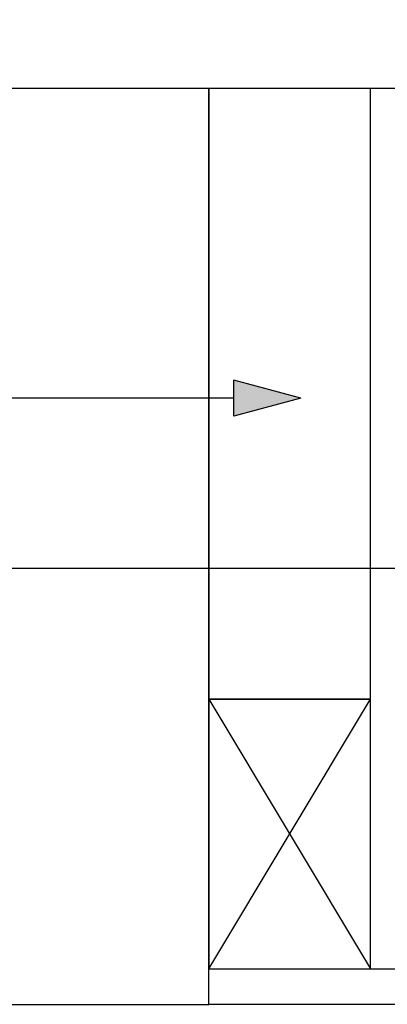
# Model space of a CAD drawing. Extents: x 10574 to 764340, y 22466 to 26450.
# Drawn here: x 611894 to 611996, y 22832 to 23106 of the extents above; entities that cross this region are included whole.
import ezdxf

# ---------------------------------------------------------------- set-up
doc = ezdxf.new("R2010")
doc.units = 0
doc.header["$MEASUREMENT"] = 0
doc.layers.add('CSR', color=7, linetype='Continuous')
doc.layers.add('CSR LABLES', color=7, linetype='Continuous')

# ---------------------------------------------------------------- blocks, each defined once
blk = doc.blocks.new('Slab_109_2', base_point=(611991.45, 23087.07))
at = {"layer": 'CSR', "linetype": 'Continuous', "flags": 128}
blk.add_lwpolyline([(611991.45, 23087.07), (611946.45, 23087.07), (611946.45, 22917.07), (611991.45, 22917.07)], close=True, dxfattribs=at)
blk = doc.blocks.new('Slab_110_2', base_point=(611991.45, 22917.07))
at = {"layer": 'CSR', "linetype": 'Continuous', "flags": 128}
blk.add_lwpolyline([(611991.45, 22917.07), (611946.45, 22917.07), (611946.45, 22842.07), (611991.45, 22842.07)], close=True, dxfattribs=at)
blk = doc.blocks.new('Slab_111_2', base_point=(611856.45, 22832.07))
at = {"layer": 'CSR', "linetype": 'Continuous', "flags": 128}
blk.add_lwpolyline([(611856.45, 22832.07), (611946.45, 22832.07), (611946.45, 23087.07), (611877.6, 23087.07), (611869.79, 23106.23), (611863.1, 23067.91), (611856.45, 23084.25)], close=True, dxfattribs=at)
blk = doc.blocks.new('Slab_123_2', base_point=(611946.45, 22842.07))
at = {"layer": 'CSR', "linetype": 'Continuous', "flags": 128}
blk.add_lwpolyline([(611946.45, 22842.07), (612149.49, 22842.07), (612149.49, 22832.07), (611946.45, 22832.07)], close=True, dxfattribs=at)
blk = doc.blocks.new('PolyLine_56_2', base_point=(611972.06, 23000.85))
at = {"layer": 'CSR LABLES', "linetype": 'Continuous'}
blk.add_hatch(color=256, dxfattribs=at).paths.add_polyline_path([(611972.06, 23000.85), (611953.4, 22995.85), (611953.4, 23005.85)], flags=0)
for p, q in [((611972.06, 23000.85), (611953.4, 23005.85)), ((611953.4, 22995.85), (611953.4, 23005.85)), ((611972.06, 23000.85), (611953.4, 22995.85))]:
    blk.add_line(p, q, dxfattribs=at)
at = {"layer": 'CSR LABLES', "linetype": 'Continuous', "flags": 128}
blk.add_lwpolyline([(611953.4, 23000.85), (611857.36, 23000.85), (611422.04, 23000.85)], dxfattribs=at)
blk = doc.blocks.new('PolyLine_63_2', base_point=(611855.79, 22953.57))
at = {"layer": 'CSR LABLES', "linetype": 'Continuous'}
blk.add_hatch(color=256, dxfattribs=at).paths.add_polyline_path([(611855.79, 22953.57), (611874.45, 22958.57), (611874.45, 22948.57)], flags=0)
for p, q in [((611855.79, 22953.57), (611874.45, 22958.57)), ((611874.45, 22958.57), (611874.45, 22948.57)), ((611855.79, 22953.57), (611874.45, 22948.57))]:
    blk.add_line(p, q, dxfattribs=at)
at = {"layer": 'CSR LABLES', "linetype": 'Continuous', "flags": 128}
blk.add_lwpolyline([(611874.45, 22953.57), (611901.35, 22953.57), (612024.87, 22953.57)], dxfattribs=at)

msp = doc.modelspace()

# ---------------------------------------------------------------- linework, layer by layer
at = {"layer": 'CSR', "linetype": 'Continuous'}
for p, q in [((611946.45, 22917.07), (611991.45, 22842.07)), ((611946.45, 22842.07), (611991.45, 22917.07))]:
    msp.add_line(p, q, dxfattribs=at)
at = {"layer": 'CSR LABLES', "linetype": 'Continuous'}
msp.add_line((612011.45, 23087.07), (611877.6, 23087.07), dxfattribs=at)

# ---------------------------------------------------------------- block references
at = {"layer": 'CSR', "linetype": 'Continuous'}
for name, p in [('Slab_111_2', (611856.45, 22832.07)), ('Slab_109_2', (611991.45, 23087.07)), ('Slab_110_2', (611991.45, 22917.07)), ('Slab_123_2', (611946.45, 22842.07))]:
    msp.add_blockref(name, p, dxfattribs=at)
at = {"layer": 'CSR LABLES', "linetype": 'Continuous'}
for name, p in [('PolyLine_56_2', (611972.06, 23000.85)), ('PolyLine_63_2', (611855.79, 22953.57))]:
    msp.add_blockref(name, p, dxfattribs=at)

doc.saveas('drawing.dxf')
